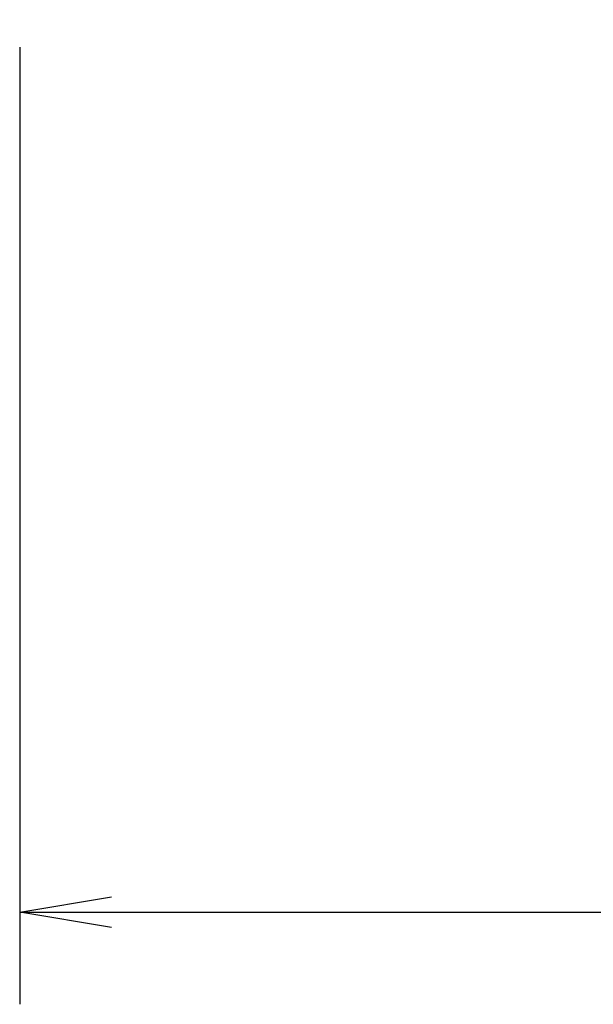
# Model space of a CAD drawing. Extents: x -237 to 904, y -638 to 139.
# Drawn here: x -115 to -53, y -170 to -63 of the extents above; entities that cross this region are included whole.
import ezdxf

# ---------------------------------------------------------------- set-up
doc = ezdxf.new("R2010")
doc.units = 0
doc.header["$MEASUREMENT"] = 0
doc.header["$PDSIZE"] = -1
doc.layers.get('0').update_dxf_attribs({"linetype": 'CONTINUOUS'})
doc.layers.get('DEFPOINTS').update_dxf_attribs({"linetype": 'CONTINUOUS'})
doc.layers.add('30', color=9, linetype='CONTINUOUS')
doc.styles.add('DIM', font='simplex.shx', dxfattribs={"width": 0.8, "bigfont": 'bigfont.shx'})
doc.dimstyles.new('ISO-25-2', dxfattribs={"dimtxt": 15, "dimasz": 10, "dimexe": 10, "dimexo": 10, "dimgap": 5, "dimtad": 1, "dimdec": 8, "dimdsep": 46, "dimtxsty": 'DIM', "dimblk": 'OPEN', "dimcen": 2.5, "dimadec": 0, "dimazin": 0, "dimtfac": 1, "dimtdec": 8, "dimtmove": 2, "dimatfit": 2, "dimldrblk": 'OPEN', "dimfxl": 1, "dimarcsym": 0})

# ---------------------------------------------------------------- blocks, each defined once
blk = doc.blocks.new('_OPEN')
at = {"color": 0, "linetype": 'ByBlock'}
for p, q in [((-1, 0.167), (0, 0)), ((0, 0), (-1, -0.167)), ((0, 0), (-1, 0))]:
    blk.add_line(p, q, dxfattribs=at)
blk = doc.blocks.new('*D4')
at = {"layer": '30', "color": 0, "linetype": 'Continuous', "lineweight": -2, "transparency": 16777216}
for p, q in [((115, -65.25), (115, -170)), ((-115, -66), (-115, -170)), ((-105, -160), (105, -160))]:
    blk.add_line(p, q, dxfattribs=at)
at = {"layer": 'DEFPOINTS', "color": 0, "linetype": 'Continuous', "transparency": 16777216}
for p in [(115, -55.25), (-115, -56), (115, -160)]:
    blk.add_point(p, dxfattribs=at)
at = {"layer": '30', "color": 0, "linetype": 'Continuous', "lineweight": -2, "transparency": 16777216, "xscale": 10, "yscale": 10, "zscale": 10, "rotation": 180}
blk.add_blockref('_OPEN', (-115, -160), dxfattribs=at)
at = {"layer": '30', "color": 0, "linetype": 'Continuous', "lineweight": -2, "transparency": 16777216, "xscale": 10, "yscale": 10, "zscale": 10}
blk.add_blockref('_OPEN', (115, -160), dxfattribs=at)
at = {"layer": '30', "color": 0, "linetype": 'Continuous', "transparency": 16777216, "insert": (0, -147.5), "char_height": 15, "attachment_point": 5, "style": 'DIM'}
blk.add_mtext('230', dxfattribs=at)

msp = doc.modelspace()

# ---------------------------------------------------------------- dimensions: what is measured, and where the dimension line sits
at = {"layer": '30', "linetype": 'Continuous'}
dim = msp.add_linear_dim(base=(115, -160), p1=(-115, -56), p2=(115, -55.25), dimstyle='ISO-25-2', dxfattribs=at)
dim.commit()
dim.dimension.update_dxf_attribs({"geometry": '*D4', "text_midpoint": (0, -147.5)})

doc.saveas('drawing.dxf')
